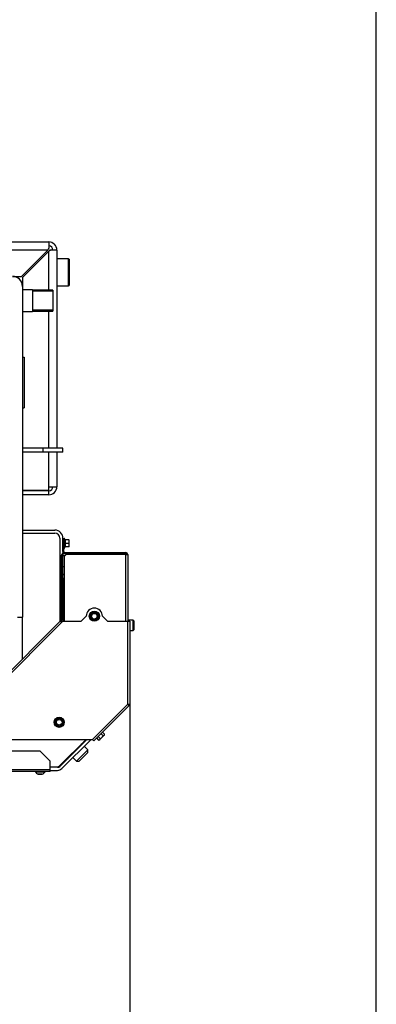
# Model space of a CAD drawing. Units: millimetres. Extents: x 0 to 855, y 594 to 1188.
# Drawn here: x 805 to 840, y 648 to 745 of the extents above; entities that cross this region are included whole.
import ezdxf

# ---------------------------------------------------------------- set-up
doc = ezdxf.new("R2010")
doc.units = ezdxf.units.MM
for name, color, linetype in [('Default', 7, 'Continuous'), ('H04-142-0', 7, 'Continuous'), ('H08-070-0', 7, 'Continuous'), ('H19-012-1', 7, 'Continuous'), ('H19-027-3', 7, 'Continuous'), ('H19-029-2', 7, 'Continuous'), ('H19-075R-1', 7, 'Continuous'), ('H19-110-2', 7, 'Continuous'), ('H19-111R-2', 7, 'Continuous'), ('H19-203-0', 7, 'Continuous'), ('H19-220R-1', 7, 'Continuous'), ('H19-408-1', 7, 'Continuous'), ('H19-411-0', 7, 'Continuous'), ('H19-412-0', 7, 'Continuous'), ('H20-029-0', 7, 'Continuous'), ('HP-080-0', 7, 'Continuous'), ('NOHA', 7, 'Continuous'), ('SCREW_DIN_912_M6', 7, 'Continuous'), ('SCREW_DIN_ISO_10', 7, 'Continuous'), ('SCREW_ISO_7380_M', 7, 'Continuous'), ('STITEK', 7, 'Continuous')]:
    doc.layers.add(name, color=color, linetype=linetype)
doc.styles.add('SEACAD_Arial', font='ARIALN.TTF', dxfattribs={"width": 0.83})
doc.dimstyles.new('ISO', dxfattribs={"dimtxt": 5.25, "dimasz": 5.25, "dimexe": 2.625, "dimexo": 0, "dimgap": 1.5, "dimtad": 1, "dimlfac": 10, "dimtxsty": 'SEACAD_Arial', "dimblk1": '_SE_FILLED', "dimblk2": '_SE_FILLED', "dimsah": 1, "dimcen": 2.625, "dimadec": 0, "dimazin": 0, "dimtfac": 1, "dimtmove": 0, "dimatfit": 3, "dimfxl": 0, "dimtolj": 1, "dimarcsym": 0})

# ---------------------------------------------------------------- blocks, each defined once
blk = doc.blocks.new('SE22')
at = {"layer": 'H04-142-0', "color": 7, "linetype": 'Continuous'}
for p, q in [((809.589, 721.837), (808.439, 721.837)), ((809.589, 719.147), (809.589, 721.837)), ((809.639, 721.787), (809.589, 721.837)), ((809.639, 721.787), (809.639, 719.197)), ((808.439, 719.147), (809.589, 719.147)), ((809.589, 719.147), (809.639, 719.197))]:
    blk.add_line(p, q, dxfattribs=at)
at = {"layer": 'H08-070-0', "color": 7, "linetype": 'Continuous'}
for p, q in [((806.039, 718.757), (805.039, 718.757)), ((806.039, 718.757), (806.039, 716.627)), ((808.039, 718.739), (806.039, 718.739)), ((808.039, 718.623), (806.039, 718.623)), ((808.039, 718.739), (808.039, 716.644)), ((805.039, 716.627), (806.039, 716.627)), ((808.039, 716.76), (806.039, 716.76)), ((806.039, 716.644), (808.039, 716.644))]:
    blk.add_line(p, q, dxfattribs=at)
at = {"layer": 'H19-012-1', "color": 7, "linetype": 'Continuous'}
for p, q in [((805.039, 694.992), (808.239, 694.992)), ((809.039, 694.192), (809.039, 694.182)), ((809.039, 692.882), (809.039, 692.755)), ((809.039, 690.282), (809.039, 685.982))]:
    blk.add_line(p, q, dxfattribs=at)
blk.add_arc((808.239, 694.192), 0.8, 0, 90, dxfattribs=at)
at = {"layer": 'H19-027-3', "color": 7, "linetype": 'Continuous'}
for p, q in [((811.396, 674.305), (808.72, 671.63)), ((808.933, 671.417), (811.82, 674.305)), ((808.508, 671.542), (807.789, 671.542)), ((807.789, 671.242), (808.508, 671.242))]:
    blk.add_line(p, q, dxfattribs=at)
for radius, end in [(0.3, 314.99988), (0.6, 314.99993)]:
    blk.add_arc((808.508, 671.842), radius, 270, end, dxfattribs=at)
at = {"layer": 'H19-029-2', "color": 7, "linetype": 'Continuous'}
for p, q in [((808.729, 671.709), (811.325, 674.305)), ((807.789, 671.592), (808.446, 671.592))]:
    blk.add_line(p, q, dxfattribs=at)
blk.add_arc((808.446, 671.992), 0.4, 270, 315, dxfattribs=at)
at = {"layer": 'H19-075R-1', "color": 7, "linetype": 'Continuous'}
for p, q in [((811.072, 673.981), (811.064, 673.99)), ((811.064, 673.99), (811.065, 673.99)), ((811.071, 674.002), (811.082, 673.991)), ((809.869, 672.849), (809.904, 672.813)), ((809.873, 672.853), (809.909, 672.818)), ((810.399, 673.308), (810.364, 673.344)), ((810.434, 673.414), (810.469, 673.378)), ((809.833, 672.742), (809.798, 672.777))]:
    blk.add_line(p, q, dxfattribs=at)
for centre, radius, start, end in [((810.721, 674.196), 0.4, 315, 328.94739), ((810.716, 674.198), 0.406, 329.24177, 344.38822)]:
    blk.add_arc(centre, radius, start, end, dxfattribs=at)
for centre, major_axis, start_param, end_param in [((810.507, 673.982), (-0.283, 0.283), 3.141593, 3.646953), ((809.229, 672.704), (0.283, -0.283), 5.777825, 6.283185)]:
    blk.add_ellipse(centre, major_axis=major_axis, ratio=0.999976, start_param=start_param, end_param=end_param, dxfattribs=at)
at = {"layer": 'H19-110-2', "color": 7, "linetype": 'Continuous'}
for p, q in [((806.789, 673.142), (736.193, 673.142)), ((807.789, 672.142), (806.789, 673.142)), ((807.789, 671.342), (807.789, 672.142)), ((807.789, 671.142), (734.289, 671.142)), ((734.393, 671.342), (807.789, 671.342)), ((807.789, 671.142), (807.789, 671.342))]:
    blk.add_line(p, q, dxfattribs=at)
at = {"layer": 'H19-111R-2', "color": 7, "linetype": 'Continuous'}
for p, q in [((809.039, 693.982), (809.039, 694.182)), ((809.039, 694.182), (809.139, 694.182)), ((809.039, 692.882), (809.039, 693.982)), ((809.139, 693.982), (809.039, 693.982)), ((809.139, 694.182), (809.139, 693.982)), ((809.139, 692.882), (809.139, 693.982)), ((808.939, 690.282), (808.939, 692.582)), ((809.039, 690.282), (809.039, 692.582)), ((809.139, 692.782), (815.239, 692.782)), ((809.139, 692.682), (815.239, 692.682)), ((809.343, 692.582), (809.143, 692.382)), ((809.143, 692.382), (809.143, 685.982)), ((815.239, 692.582), (809.343, 692.582)), ((815.239, 692.782), (815.239, 692.682)), ((815.239, 692.582), (815.439, 692.582)), ((815.239, 685.982), (815.239, 692.582)), ((815.439, 692.582), (815.439, 685.982)), ((808.939, 690.282), (809.039, 690.282)), ((811.903, 674.246), (811.845, 674.305)), ((811.962, 674.305), (811.903, 674.246))]:
    blk.add_line(p, q, dxfattribs=at)
for centre, radius, start, end in [((809.139, 692.582), 0.2, 90, 180), ((809.239, 692.882), 0.2, 180, 213.80381), ((809.139, 692.582), 0.1, 90, 180), ((809.239, 692.882), 0.1, 180, 270), ((815.239, 692.582), 0.2, 0, 90), ((815.239, 692.582), 0.1, 0, 90)]:
    blk.add_arc(centre, radius, start, end, dxfattribs=at)
at = {"layer": 'H19-203-0', "color": 7, "linetype": 'Continuous'}
for p, q in [((811.499, 673.277), (810.368, 672.145)), ((810.651, 672.145), (811.499, 672.994)), ((811.499, 673.277), (811.146, 673.63)), ((811.499, 672.994), (811.499, 673.277)), ((810.014, 672.499), (810.368, 672.145)), ((810.368, 672.145), (810.651, 672.145))]:
    blk.add_line(p, q, dxfattribs=at)
at = {"layer": 'H19-220R-1', "color": 7, "linetype": 'Continuous'}
for p, q in [((808.797, 692.282), (808.797, 692.482)), ((808.797, 692.482), (808.897, 692.482)), ((808.797, 692.282), (808.797, 686.065)), ((808.897, 692.282), (808.797, 692.282)), ((808.927, 692.482), (808.897, 692.482)), ((808.897, 692.482), (808.897, 692.282)), ((808.897, 692.282), (808.897, 686.065)), ((808.927, 692.482), (808.939, 692.482)), ((808.927, 691.382), (808.927, 692.482)), ((809.039, 692.482), (809.221, 692.482)), ((809.23, 692.469), (809.221, 692.482)), ((808.897, 691.382), (808.927, 691.382)), ((808.939, 691.382), (808.927, 691.382)), ((809.143, 691.382), (809.039, 691.382)), ((811.339, 686.482), (810.839, 685.982)), ((813.439, 685.982), (812.939, 686.482)), ((800.278, 677.504), (808.768, 685.994)), ((800.419, 677.362), (808.909, 685.853)), ((808.909, 685.853), (808.768, 685.994)), ((808.909, 685.853), (809.039, 685.982)), ((809.039, 685.982), (810.839, 685.982)), ((813.439, 685.982), (815.439, 685.982)), ((815.439, 677.782), (815.439, 685.982)), ((815.439, 685.982), (815.639, 685.982)), ((815.639, 685.982), (815.639, 677.761)), ((815.439, 677.782), (811.962, 674.305)), ((815.595, 677.656), (812.103, 674.164)), ((815.595, 677.656), (815.525, 677.726)), ((815.639, 677.761), (815.539, 677.761)), ((803.476, 674.305), (811.962, 674.305)), ((812.103, 674.164), (811.962, 674.305))]:
    blk.add_line(p, q, dxfattribs=at)
for centre, radius, start, end in [((812.139, 686.482), 0.8, 0, 180), ((808.697, 686.065), 0.1, 315, 0), ((808.697, 686.065), 0.2, 315, 0)]:
    blk.add_arc(centre, radius, start, end, dxfattribs=at)
for points in [[(815.439, 677.782), (815.426, 677.751), (815.446, 677.753), (815.457, 677.746), (815.541, 677.691), (815.595, 677.656), (815.595, 677.656)], [(815.439, 677.782), (815.432, 677.766), (815.437, 677.763), (815.444, 677.76), (815.493, 677.74), (815.525, 677.726), (815.525, 677.726)], [(815.439, 677.782), (815.451, 677.813), (815.464, 677.797), (815.477, 677.794), (815.575, 677.774), (815.639, 677.761), (815.639, 677.761)], [(815.439, 677.782), (815.445, 677.798), (815.451, 677.797), (815.458, 677.794), (815.507, 677.774), (815.539, 677.761), (815.539, 677.761)]]:
    blk.add_rational_spline(points, [1, 0.996914367483, 0.996914367483, 1, 0.847858606884, 0.847858606884, 1], degree=3, knots=[0, 0, 0, 0, 0.5, 0.5, 0.5, 1, 1, 1, 1], dxfattribs=at)
at = {"layer": 'H19-408-1', "color": 7, "linetype": 'Continuous'}
for p in [(805.039, 719.092), (804.539, 686.392), (805.039, 682.265)]:
    blk.add_line(p, (805.039, 686.392), dxfattribs=at)
blk.add_arc((804.039, 719.092), 1, 0, 90, dxfattribs=at)
at = {"layer": 'H19-411-0', "color": 7, "linetype": 'Continuous'}
for p, q in [((762.239, 723.492), (807.639, 723.492)), ((807.639, 723.492), (807.639, 722.892)), ((807.539, 722.692), (762.239, 722.692)), ((807.539, 722.692), (804.939, 720.092)), ((807.639, 722.592), (805.039, 719.992)), ((807.539, 722.692), (807.639, 722.892)), ((807.639, 722.792), (807.639, 722.892)), ((807.839, 722.692), (807.639, 722.592)), ((807.739, 722.692), (807.639, 722.592)), ((807.639, 718.739), (807.639, 722.592)), ((807.839, 722.692), (807.739, 722.692)), ((808.439, 722.692), (807.839, 722.692)), ((808.439, 722.692), (808.439, 703.092)), ((804.039, 720.092), (804.939, 720.092)), ((805.039, 719.992), (805.039, 719.092)), ((807.639, 703.092), (807.639, 716.644)), ((807.639, 699.292), (807.639, 702.692)), ((808.439, 702.692), (808.439, 699.292)), ((807.639, 699.292), (808.439, 699.292)), ((807.639, 698.942), (807.639, 699.292)), ((805.039, 698.942), (807.639, 698.942)), ((807.639, 698.892), (805.039, 698.892)), ((807.639, 698.492), (805.039, 698.492)), ((807.639, 698.492), (807.639, 698.892))]:
    blk.add_line(p, q, dxfattribs=at)
for centre, radius, start, end in [((807.639, 722.692), 0.8, 0, 90), ((807.639, 722.692), 0.4, 0, 90), ((807.639, 699.292), 0.8, 270, 0), ((807.639, 699.292), 0.4, 270, 0)]:
    blk.add_arc(centre, radius, start, end, dxfattribs=at)
at = {"layer": 'H19-412-0', "color": 7, "linetype": 'Continuous'}
for p, q in [((805.039, 694.692), (808.239, 694.692)), ((808.739, 694.192), (808.739, 685.965))]:
    blk.add_line(p, q, dxfattribs=at)
blk.add_arc((808.239, 694.192), 0.5, 0, 90, dxfattribs=at)
at = {"layer": 'H20-029-0', "color": 7, "linetype": 'Continuous'}
for p, q in [((807.039, 703.092), (805.039, 703.092)), ((809.039, 703.092), (807.039, 703.092)), ((807.039, 703.092), (807.039, 702.692)), ((809.039, 702.692), (809.039, 703.092)), ((807.039, 702.692), (805.039, 702.692)), ((809.039, 702.692), (807.039, 702.692))]:
    blk.add_line(p, q, dxfattribs=at)
at = {"layer": 'HP-080-0', "color": 7, "linetype": 'Continuous'}
for p, q in [((809.891, 672.87), (809.926, 672.835)), ((810.385, 673.295), (810.35, 673.33))]:
    blk.add_line(p, q, dxfattribs=at)
at = {"layer": 'NOHA', "color": 7, "linetype": 'Continuous'}
for centre, radius, start, end in [((806.839, 688.692), 2.95, 38.63197, 41.77535), ((809.004, 689.942), 0.175, 37.19907, 78.48426), ((809.004, 689.942), 0.175, 281.51574, 322.80093), ((806.839, 688.692), 2.389, 15.30958, 22.95768), ((806.839, 688.692), 2.389, 337.04232, 344.69042), ((806.839, 688.692), 2.95, 318.22465, 321.36803)]:
    blk.add_arc(centre, radius, start, end, dxfattribs=at)
at = {"layer": 'SCREW_DIN_912_M6', "color": 7, "linetype": 'Continuous'}
for p, q in [((815.979, 686.082), (815.439, 686.082)), ((815.979, 685.082), (815.979, 686.082)), ((816.039, 686.022), (816.039, 685.142)), ((815.639, 685.082), (815.979, 685.082))]:
    blk.add_line(p, q, dxfattribs=at)
for centre, start, end in [((815.979, 686.022), 0, 90), ((815.979, 685.142), 270, 0)]:
    blk.add_arc(centre, 0.06, start, end, dxfattribs=at)
at = {"layer": 'SCREW_DIN_ISO_10', "color": 7, "linetype": 'Continuous'}
for p, q in [((809.199, 693.202), (809.199, 694.162)), ((809.238, 694.054), (809.199, 694.162)), ((809.199, 693.202), (809.238, 693.31)), ((809.217, 693.682), (809.248, 693.682)), ((809.627, 694.032), (809.248, 694.032)), ((809.248, 694.032), (809.248, 693.682)), ((809.627, 693.682), (809.248, 693.682)), ((809.248, 693.682), (809.248, 693.332)), ((809.627, 693.332), (809.248, 693.332)), ((809.627, 694.032), (809.659, 694.032)), ((809.627, 693.682), (809.659, 693.857)), ((809.627, 693.332), (809.659, 693.507)), ((809.659, 693.332), (809.627, 693.332)), ((809.659, 693.857), (809.659, 694.032)), ((809.659, 693.507), (809.659, 693.857)), ((809.659, 693.332), (809.659, 693.507)), ((811.735, 686.482), (811.836, 686.657)), ((811.836, 686.307), (811.735, 686.482)), ((811.836, 686.657), (811.937, 686.832)), ((811.937, 686.832), (812.139, 686.832)), ((812.139, 686.832), (812.341, 686.832)), ((812.341, 686.832), (812.442, 686.657)), ((812.442, 686.657), (812.543, 686.482)), ((812.543, 686.482), (812.442, 686.307)), ((811.937, 686.132), (811.836, 686.307)), ((812.139, 686.132), (811.937, 686.132)), ((812.341, 686.132), (812.139, 686.132)), ((812.442, 686.307), (812.341, 686.132)), ((808.314, 676.194), (808.489, 676.295)), ((808.314, 675.992), (808.314, 676.194)), ((808.314, 675.79), (808.314, 675.992)), ((808.489, 675.689), (808.314, 675.79)), ((808.489, 676.295), (808.664, 676.396)), ((808.664, 676.396), (808.839, 676.295)), ((808.839, 676.295), (809.014, 676.194)), ((809.014, 675.79), (808.839, 675.689)), ((809.014, 676.194), (809.014, 675.992)), ((809.014, 675.992), (809.014, 675.79)), ((808.664, 675.588), (808.489, 675.689)), ((808.839, 675.689), (808.664, 675.588)), ((813.013, 674.665), (812.809, 674.869)), ((813.156, 674.808), (812.952, 675.012)), ((813.107, 674.714), (813.14, 674.748)), ((813.14, 674.748), (813.156, 674.808)), ((812.584, 674.236), (812.38, 674.441)), ((812.584, 674.236), (812.38, 674.44)), ((812.727, 674.379), (812.523, 674.584)), ((812.584, 674.236), (812.678, 674.286)), ((812.584, 674.236), (812.645, 674.253)), ((812.678, 674.286), (812.645, 674.253)), ((812.678, 674.286), (812.892, 674.5)), ((812.892, 674.5), (813.107, 674.714)), ((813.013, 674.665), (813.107, 674.714))]:
    blk.add_line(p, q, dxfattribs=at)
for centre, radius in [((812.139, 686.482), 0.5), ((812.139, 686.482), 0.48), ((812.139, 686.482), 0.28), ((808.664, 675.992), 0.5), ((808.664, 675.992), 0.48), ((808.664, 675.992), 0.28)]:
    blk.add_circle(centre, radius, dxfattribs=at)
for centre, radius, start, end in [((809.17, 694.151), 0.0309, 20, 180), ((808.417, 693.868), 0.821, 346.94462, 13.05538), ((809.156, 692.927), 1.128, 85.77946, 86.86846), ((809.249, 694.067), 0.0346, 202.92996, 268.97626), ((808.419, 693.496), 0.82, 346.91942, 13.08058), ((809.249, 693.297), 0.0346, 91.02374, 157.07004), ((809.156, 694.437), 1.128, 273.13154, 274.22054), ((809.111, 693.849), 0.548, 0.79296, 19.4632), ((809.111, 693.499), 0.548, 0.79296, 19.4632), ((809.17, 693.213), 0.0309, 180, 340), ((797.125, 695.15), 16.967, 329.27643, 330.72357), ((812.139, 686.482), 0.35, 150, 210), ((812.139, 686.482), 0.35, 90, 150), ((812.139, 703.819), 16.967, 269.27643, 270.72357), ((812.139, 686.482), 0.35, 30, 90), ((827.153, 695.15), 16.967, 209.27643, 210.72357), ((827.153, 677.814), 16.967, 149.27643, 150.72357), ((812.139, 686.482), 0.35, 330, 30), ((812.139, 686.482), 0.35, 210, 270), ((797.125, 677.814), 16.967, 29.27643, 29.39701), ((812.139, 669.145), 16.967, 89.27643, 90.72357), ((812.139, 686.482), 0.35, 270, 330), ((791.327, 675.992), 16.967, 359.27643, 0.72357), ((799.995, 660.978), 16.967, 59.27643, 60.72357), ((808.664, 675.992), 0.35, 120, 180), ((808.664, 675.992), 0.35, 180, 240), ((808.664, 675.992), 0.35, 60, 120), ((799.995, 691.006), 16.967, 300.46884, 300.72357), ((817.332, 691.006), 16.967, 239.27643, 239.51989), ((817.332, 660.978), 16.967, 119.27643, 120.72357), ((808.664, 675.992), 0.35, 0, 60), ((808.664, 675.992), 0.35, 300, 0), ((826, 675.992), 16.967, 179.27643, 180.72357), ((808.664, 675.992), 0.35, 240, 300), ((812.959, 674.852), 0.202, 317.00762, 347.37663), ((812.53, 674.423), 0.202, 317.00762, 347.37663)]:
    blk.add_arc(centre, radius, start, end, dxfattribs=at)
for start_param, end_param in [(1.450675, 2.648044), (0.493548, 1.301916)]:
    blk.add_ellipse((809.266, 693.302), major_axis=(0, 0.03), ratio=0.999187, start_param=start_param, end_param=end_param, dxfattribs=at)
for points in [[(812.727, 674.379), (812.757, 674.396), (812.786, 674.414), (812.841, 674.454), (812.868, 674.476), (812.892, 674.5)], [(812.892, 674.5), (812.916, 674.524), (812.938, 674.55), (812.978, 674.606), (812.996, 674.635), (813.013, 674.665)]]:
    blk.add_open_spline(points, degree=3, knots=[0, 0, 0, 0, 0.5, 0.5, 1, 1, 1, 1], dxfattribs=at)
at = {"layer": 'SCREW_ISO_7380_M', "color": 7, "linetype": 'Continuous'}
for p, q in [((806.314, 671.142), (806.314, 671.092)), ((806.314, 671.092), (807.264, 671.092)), ((806.983, 670.873), (806.594, 670.873)), ((806.602, 670.872), (806.975, 670.872)), ((807.264, 671.092), (807.264, 671.142))]:
    blk.add_line(p, q, dxfattribs=at)
for centre, radius, start, end in [((806.754, 671.368), 0.52, 212.05483, 252.0594), ((806.602, 670.898), 0.026, 252.0594, 270), ((806.975, 670.898), 0.026, 270, 287.9406), ((806.823, 671.368), 0.52, 287.9406, 327.94517)]:
    blk.add_arc(centre, radius, start, end, dxfattribs=at)
at = {"layer": 'STITEK', "color": 7, "linetype": 'Continuous'}
for p, q in [((805.039, 712.092), (805.189, 712.092)), ((805.189, 712.092), (805.189, 707.092)), ((805.039, 707.092), (805.189, 707.092))]:
    blk.add_line(p, q, dxfattribs=at)
blk = doc.blocks.new('_SE_FILLED')
at = {"color": 0}
blk.add_line((0, 0), (-1, 0), dxfattribs=at)
blk.add_solid([(0, 0), (-1, -0.1665), (-1, 0.1665), (0, 0)], dxfattribs=at)
blk = doc.blocks.new('DMBLK893')
at = {"layer": 'Default', "color": 0, "linetype": 'Continuous', "lineweight": -2}
for p, q in [((815.639, 677.761), (815.639, 636.122)), ((729.189, 666.542), (729.189, 636.122)), ((734.439, 638.747), (810.389, 638.747))]:
    blk.add_line(p, q, dxfattribs=at)
at = {"layer": 'Defpoints', "color": 0}
for p in [(815.639, 677.761), (729.189, 666.542), (815.639, 638.747)]:
    blk.add_point(p, dxfattribs=at)
at = {"layer": 'Default', "color": 0, "lineweight": -2, "xscale": 5.25, "yscale": 5.25, "zscale": 5.25, "rotation": 180}
blk.add_blockref('_SE_FILLED', (729.189, 638.747), dxfattribs=at)
at = {"layer": 'Default', "color": 0, "lineweight": -2, "xscale": 5.25, "yscale": 5.25, "zscale": 5.25}
blk.add_blockref('_SE_FILLED', (815.639, 638.747), dxfattribs=at)
at = {"layer": 'Default', "color": 0, "insert": (772.414, 642.927), "char_height": 5.25, "attachment_point": 5, "style": 'SEACAD_Arial'}
blk.add_mtext('\\A1;\\A1;865', dxfattribs=at)
blk = doc.blocks.new('RÁMEČEK_VÝKRESU_A3')
at = {"layer": 'Default', "color": 7, "linetype": 'Continuous'}
blk.add_line((420, 0), (420, 297), dxfattribs=at)

msp = doc.modelspace()

# ---------------------------------------------------------------- block references
at = {"layer": 'Default', "color": 7}
msp.add_blockref('RÁMEČEK_VÝKRESU_A3', (420, 594), dxfattribs=at)
at = {"layer": 'Default'}
msp.add_blockref('SE22', (0, 0), dxfattribs=at)

# ---------------------------------------------------------------- dimensions: what is measured, and where the dimension line sits
at = {"layer": 'Default', "color": 7, "linetype": 'Continuous'}
dim = msp.add_linear_dim(base=(815.6386452316, 638.7465274778), p1=(729.1886452316, 666.5416690406), p2=(815.6386452316, 677.760582024), text='\\A1;<>', dimstyle='ISO', override={"dimdec": 0, "dimtdec": 0}, dxfattribs=at)
dim.commit()
dim.dimension.update_dxf_attribs({"geometry": 'DMBLK893', "text_midpoint": (772.4136467753, 638.7465274778), "dimtype": 160})

doc.saveas('drawing.dxf')
